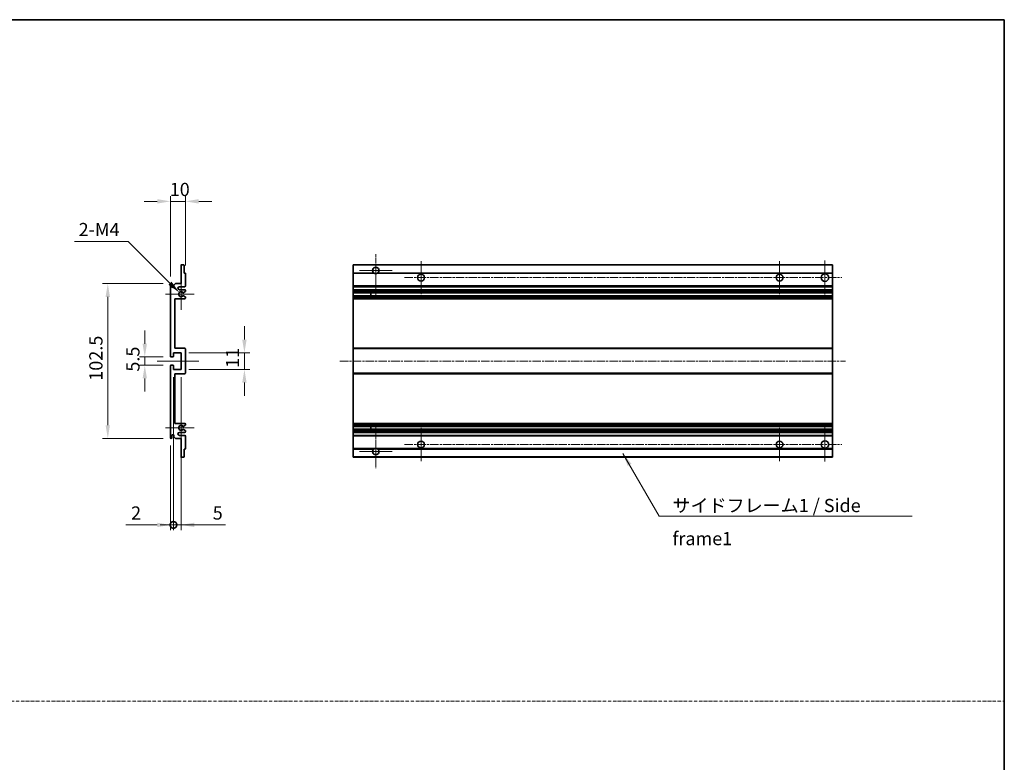
# Model space of a CAD drawing. Units: millimetres. Extents: x 5 to 11219, y -1 to 1685.
# Drawn here: x 6226 to 6878, y 491 to 983 of the extents above; entities that cross this region are included whole.
import ezdxf

# ---------------------------------------------------------------- set-up
doc = ezdxf.new("R2010")
doc.units = ezdxf.units.MM
doc.linetypes.add('CHAIN', pattern=[0.3543, 0.2362, -0.0295, 0.0591, -0.0295])
doc.linetypes.add('DASH_DOT', pattern=[0.37, 0.24, -0.06, 0.01, -0.06])
for name, color, linetype, lineweight in [('Border (ISO)', 7, 'Continuous', 35), ('Center Mark (ISO)', 131, 'Continuous', 18), ('Centerline (ISO)', 131, 'Continuous', 18), ('Dimension (ISO)', 7, 'Continuous', 18), ('Dimension (ISO) @ 1', 7, 'Continuous', 18), ('Sketch Geometry (ISO)', 7, 'Continuous', 18), ('Symbol (ISO)', 7, 'Continuous', 18), ('Symbol (ISO) @ 1', 7, 'Continuous', 18), ('Visible (ISO)', 7, 'Continuous', 35), ('Visible Narrow (ISO)', 7, 'Continuous', 25)]:
    doc.layers.add(name, color=color, linetype=linetype, lineweight=lineweight)
doc.styles.add('Note Text (TK)', font='MS PGothic.ttf')
doc.dimstyles.new('Default - Method 1b (TK)', dxfattribs={"dimscale": 6, "dimtxt": 2.5, "dimasz": 2.5, "dimexe": 1, "dimexo": 1.5, "dimgap": 1, "dimtad": 1, "dimtoh": 1, "dimrnd": 1e-08, "dimdsep": 46, "dimtxsty": 'Note Text (TK)', "dimcen": 0.09, "dimdle": 5, "dimclrd": 100, "dimclre": 100, "dimclrt": 7, "dimadec": 1, "dimazin": 1, "dimtfac": 1, "dimtmove": 0, "dimatfit": 3, "dimfxl": 1, "dimtolj": 1, "dimlwd": -1, "dimlwe": -1, "dimarcsym": 0})
doc.dimstyles.new('Default - Method 1b (TK)$7', dxfattribs={"dimscale": 6, "dimtxt": 2.5, "dimasz": 2.5, "dimexe": 1, "dimexo": 1.5, "dimgap": 1, "dimtad": 1, "dimtoh": 1, "dimrnd": 1e-08, "dimdsep": 46, "dimtxsty": 'Note Text (TK)', "dimcen": 0.09, "dimdle": 5, "dimclrd": 100, "dimclre": 100, "dimclrt": 7, "dimadec": 1, "dimazin": 1, "dimtfac": 1, "dimtmove": 0, "dimatfit": 3, "dimfxl": 1, "dimtolj": 1, "dimlwd": -1, "dimlwe": -1, "dimarcsym": 0})

# ---------------------------------------------------------------- blocks, each defined once
blk = doc.blocks.new('図面枠 tk図枠')
at = {"layer": 'Border (ISO)'}
for p, q in [((14.5, 289), (405.5, 289)), ((405.5, 289), (405.5, 8))]:
    blk.add_line(p, q, dxfattribs=at)
blk = doc.blocks.new('*D48')
at = {"layer": 'Defpoints', "color": 0}
for p in [(6325.37, 862.52), (6335.37, 814.72), (6325.37, 807.52)]:
    blk.add_point(p, dxfattribs=at)
at = {"layer": 'Dimension (ISO)', "color": 100}
for p, q in [((6316.62, 862.52), (6307.87, 862.52)), ((6325.37, 812.77), (6325.37, 866.02)), ((6335.37, 862.52), (6325.37, 862.52)), ((6335.37, 819.97), (6335.37, 866.02)), ((6344.12, 862.52), (6352.87, 862.52))]:
    blk.add_line(p, q, dxfattribs=at)
for points in [[(6316.62, 863.98), (6316.62, 861.06), (6325.37, 862.52)], [(6344.12, 863.98), (6344.12, 861.06), (6335.37, 862.52)]]:
    blk.add_solid(points, dxfattribs=at)
at = {"layer": 'Dimension (ISO)', "color": 7, "insert": (6324.9, 870.4), "char_height": 8.75, "attachment_point": 4, "style": 'Note Text (TK)'}
blk.add_mtext('\\A1;10', dxfattribs=at)
blk = doc.blocks.new('*D49')
at = {"layer": 'Defpoints', "color": 0}
for p in [(6325.87, 759.52), (6308.37, 754.02), (6325.87, 754.02)]:
    blk.add_point(p, dxfattribs=at)
at = {"layer": 'Dimension (ISO)', "color": 100}
for p, q in [((6308.37, 768.27), (6308.37, 777.02)), ((6320.62, 759.52), (6304.87, 759.52)), ((6308.37, 759.52), (6308.37, 754.02)), ((6320.62, 754.02), (6304.87, 754.02)), ((6308.37, 745.27), (6308.37, 736.52))]:
    blk.add_line(p, q, dxfattribs=at)
for points in [[(6306.91, 768.27), (6309.82, 768.27), (6308.37, 759.52)], [(6306.91, 745.27), (6309.82, 745.27), (6308.37, 754.02)]]:
    blk.add_solid(points, dxfattribs=at)
at = {"layer": 'Dimension (ISO)', "color": 7, "insert": (6300.49, 749.76), "char_height": 8.75, "attachment_point": 4, "rotation": 90, "style": 'Note Text (TK)'}
blk.add_mtext('\\A1;5.5', dxfattribs=at)
blk = doc.blocks.new('*D50')
at = {"layer": 'Defpoints', "color": 0}
for p in [(6325.87, 808.02), (6283.87, 705.52), (6325.87, 705.52)]:
    blk.add_point(p, dxfattribs=at)
at = {"layer": 'Dimension (ISO)', "color": 100}
for p, q in [((6320.62, 808.02), (6280.37, 808.02)), ((6283.87, 799.27), (6283.87, 714.27)), ((6320.62, 705.52), (6280.37, 705.52))]:
    blk.add_line(p, q, dxfattribs=at)
for points in [[(6282.41, 799.27), (6285.32, 799.27), (6283.87, 808.02)], [(6282.41, 714.27), (6285.32, 714.27), (6283.87, 705.52)]]:
    blk.add_solid(points, dxfattribs=at)
at = {"layer": 'Dimension (ISO)', "color": 7, "insert": (6275.99, 743.75), "char_height": 8.75, "attachment_point": 4, "rotation": 90, "style": 'Note Text (TK)'}
blk.add_mtext('\\A1;102.5', dxfattribs=at)
blk = doc.blocks.new('*D51')
at = {"layer": 'Defpoints', "color": 0}
for p in [(6332.37, 762.27), (6374.37, 762.27), (6332.37, 751.27)]:
    blk.add_point(p, dxfattribs=at)
at = {"layer": 'Dimension (ISO)', "color": 100}
for p, q in [((6374.37, 771.02), (6374.37, 779.77)), ((6337.62, 762.27), (6377.87, 762.27)), ((6374.37, 751.27), (6374.37, 762.27)), ((6337.62, 751.27), (6377.87, 751.27)), ((6374.37, 742.52), (6374.37, 733.77))]:
    blk.add_line(p, q, dxfattribs=at)
for points in [[(6372.91, 771.02), (6375.82, 771.02), (6374.37, 762.27)], [(6372.91, 742.52), (6375.82, 742.52), (6374.37, 751.27)]]:
    blk.add_solid(points, dxfattribs=at)
at = {"layer": 'Dimension (ISO)', "color": 7, "insert": (6366.49, 752.27), "char_height": 8.75, "attachment_point": 4, "rotation": 90, "style": 'Note Text (TK)'}
blk.add_mtext('\\A1;11', dxfattribs=at)
blk = doc.blocks.new('*D52')
at = {"layer": 'Defpoints', "color": 0}
for p in [(6331.22, 802.17), (6332.37, 801.02)]:
    blk.add_point(p, dxfattribs=at)
at = {"layer": 'Dimension (ISO)', "color": 100}
for p, q in [((6261.89, 835.98), (6297.41, 835.98)), ((6297.41, 835.98), (6325.03, 808.35))]:
    blk.add_line(p, q, dxfattribs=at)
blk.add_solid([(6326.06, 809.39), (6324, 807.32), (6331.22, 802.17)], dxfattribs=at)
at = {"layer": 'Dimension (ISO)', "color": 7, "insert": (6261.89, 843.85), "char_height": 8.75, "attachment_point": 4, "style": 'Note Text (TK)'}
blk.add_mtext('\\A1; \\fＭＳ Ｐゴシック|b0|i0;\\H8.7500;2-M4', dxfattribs=at)
blk = doc.blocks.new('_DotSmall')
at = {"color": 0, "linetype": 'ByBlock', "const_width": 0.5}
blk.add_lwpolyline([(-0.0625, 0, 1), (0.0625, 0, 1)], format="xyb", close=True, dxfattribs=at)
blk = doc.blocks.new('*D53')
at = {"layer": 'Defpoints', "color": 0}
for p in [(6327.37, 751.27), (6325.37, 706.02), (6327.37, 648.27)]:
    blk.add_point(p, dxfattribs=at)
at = {"layer": 'Dimension (ISO)', "color": 100}
for p, q in [((6327.37, 746.02), (6327.37, 644.77)), ((6325.37, 700.77), (6325.37, 644.77)), ((6316.62, 648.27), (6295.8, 648.27)), ((6327.37, 648.27), (6325.37, 648.27)), ((6327.37, 648.27), (6344.87, 648.27))]:
    blk.add_line(p, q, dxfattribs=at)
blk.add_solid([(6316.62, 649.73), (6316.62, 646.81), (6325.37, 648.27)], dxfattribs=at)
at = {"layer": 'Dimension (ISO)', "color": 100, "xscale": 8.75, "yscale": 8.75, "zscale": 8.75, "rotation": 180}
blk.add_blockref('_DotSmall', (6327.37, 648.27), dxfattribs=at)
at = {"layer": 'Dimension (ISO)', "color": 7, "insert": (6299.3, 656.15), "char_height": 8.75, "attachment_point": 4, "style": 'Note Text (TK)'}
blk.add_mtext('\\A1;2', dxfattribs=at)
blk = doc.blocks.new('*D54')
at = {"layer": 'Defpoints', "color": 0}
for p in [(6327.37, 751.27), (6332.37, 751.27), (6332.37, 648.27)]:
    blk.add_point(p, dxfattribs=at)
at = {"layer": 'Dimension (ISO)', "color": 100}
for p, q in [((6327.37, 746.02), (6327.37, 644.77)), ((6332.37, 746.02), (6332.37, 644.77)), ((6327.37, 648.27), (6318.62, 648.27)), ((6327.37, 648.27), (6332.37, 648.27)), ((6341.12, 648.27), (6361.94, 648.27))]:
    blk.add_line(p, q, dxfattribs=at)
blk.add_solid([(6341.12, 649.73), (6341.12, 646.81), (6332.37, 648.27)], dxfattribs=at)
at = {"layer": 'Dimension (ISO)', "color": 100, "xscale": 8.75, "yscale": 8.75, "zscale": 8.75}
blk.add_blockref('_DotSmall', (6327.37, 648.27), dxfattribs=at)
at = {"layer": 'Dimension (ISO)', "color": 7, "insert": (6353.37, 656.15), "char_height": 8.75, "attachment_point": 4, "style": 'Note Text (TK)'}
blk.add_mtext('\\A1;5', dxfattribs=at)

msp = doc.modelspace()

# ---------------------------------------------------------------- linework, layer by layer
at = {"layer": 'Center Mark (ISO)', "linetype": 'CHAIN', "ltscale": 9.00068}
for p, q in [((6461.363, 827.6215), (6461.363, 799.2715)), ((6461.363, 714.2715), (6461.363, 685.9215))]:
    msp.add_line(p, q, dxfattribs=at)
at = {"layer": 'Center Mark (ISO)', "linetype": 'CHAIN', "ltscale": 6.984632}
for p, q in [((6491.363, 823.0215), (6491.363, 801.0215)), ((6728.863, 823.0215), (6728.863, 801.0215)), ((6491.363, 712.5215), (6491.363, 690.5215)), ((6728.863, 712.5215), (6728.863, 690.5215))]:
    msp.add_line(p, q, dxfattribs=at)
at = {"layer": 'Center Mark (ISO)', "linetype": 'CHAIN', "ltscale": 7.143376}
for p, q in [((6758.863, 823.2715), (6758.863, 800.7715)), ((6758.863, 712.7715), (6758.863, 690.2715))]:
    msp.add_line(p, q, dxfattribs=at)
at = {"layer": 'Center Mark (ISO)', "linetype": 'CHAIN', "ltscale": 6.889386}
for p, q in [((6472.213, 816.7715), (6450.513, 816.7715)), ((6472.213, 696.7715), (6450.513, 696.7715))]:
    msp.add_line(p, q, dxfattribs=at)
at = {"layer": 'Center Mark (ISO)', "linetype": 'CHAIN', "ltscale": 6.585233}
for p, q in [((6332.3661, 811.3925), (6332.3661, 790.6505)), ((6332.3661, 722.8925), (6332.3661, 702.1505))]:
    msp.add_line(p, q, dxfattribs=at)
at = {"layer": 'Center Mark (ISO)', "linetype": 'CHAIN', "ltscale": 6.070585}
for p, q in [((6341.1161, 801.0215), (6321.9951, 801.0215)), ((6341.1161, 712.5215), (6321.9951, 712.5215))]:
    msp.add_line(p, q, dxfattribs=at)
at = {"layer": 'Centerline (ISO)', "linetype": 'CHAIN', "ltscale": 23.990969}
for p, q in [((6480.363, 812.0215), (6770.113, 812.0215)), ((6437.613, 756.7715), (6772.613, 756.7715)), ((6480.363, 701.5215), (6770.113, 701.5215))]:
    msp.add_line(p, q, dxfattribs=at)
at = {"layer": 'Centerline (ISO)', "linetype": 'CHAIN', "ltscale": 8.730815}
msp.add_line((6316.6161, 756.7715), (6344.1161, 756.7715), dxfattribs=at)
at = {"layer": 'Sketch Geometry (ISO)', "color": 4, "linetype": 'DASH_DOT', "lineweight": 18, "ltscale": 9.032109}
msp.add_line((5509.2139, 531.4964), (6877.7139, 531.4964), dxfattribs=at)
at = {"layer": 'Visible (ISO)'}
for p, q in [((6332.3661, 808.0215), (6332.3661, 820.2215)), ((6332.6661, 820.5215), (6334.0661, 820.5215)), ((6334.3661, 820.2215), (6334.3661, 815.0215)), ((6446.363, 820.2215), (6446.363, 820.5215)), ((6763.863, 820.5215), (6446.363, 820.5215)), ((6446.363, 820.2215), (6446.363, 815.0215)), ((6763.863, 820.5215), (6763.863, 820.2215)), ((6763.863, 815.0215), (6763.863, 820.2215)), ((6334.3661, 815.0215), (6335.0661, 815.0215)), ((6335.3661, 814.7215), (6335.3661, 806.5215)), ((6446.363, 814.7215), (6446.363, 815.0215)), ((6460.2022, 815.0215), (6446.363, 815.0215)), ((6446.363, 814.7215), (6446.363, 806.5215)), ((6763.863, 815.0215), (6462.5238, 815.0215)), ((6763.863, 815.0215), (6763.863, 814.7215)), ((6763.863, 806.5215), (6763.863, 814.7215)), ((6325.3661, 760.0215), (6325.3661, 807.5215)), ((6326.3661, 807.5215), (6326.3661, 806.1215)), ((6327.7161, 807.0215), (6328.7161, 808.0215)), ((6327.7161, 806.1215), (6327.7161, 807.0215)), ((6328.7161, 808.0215), (6332.3661, 808.0215)), ((6334.8661, 806.0215), (6331.3661, 806.0215)), ((6331.3661, 804.0215), (6334.8661, 804.0215)), ((6335.2161, 802.7516), (6333.9429, 802.0165)), ((6335.3661, 803.5215), (6335.3661, 803.0114)), ((6446.363, 806.0215), (6446.363, 806.5215)), ((6446.363, 806.0215), (6446.363, 804.0215)), ((6763.863, 806.0215), (6446.363, 806.0215)), ((6446.363, 803.5215), (6446.363, 804.0215)), ((6763.863, 804.0215), (6446.363, 804.0215)), ((6446.363, 803.5215), (6446.363, 803.0114)), ((6446.363, 802.7516), (6446.363, 803.0114)), ((6446.363, 802.7516), (6446.363, 802.0165)), ((6763.863, 806.5215), (6763.863, 806.0215)), ((6763.863, 804.0215), (6763.863, 806.0215)), ((6763.863, 804.0215), (6763.863, 803.5215)), ((6763.863, 803.0114), (6763.863, 803.5215)), ((6763.863, 803.0114), (6763.863, 802.7516)), ((6763.863, 802.0165), (6763.863, 802.7516)), ((6328.3661, 798.0215), (6328.3661, 765.2715)), ((6334.8661, 798.0215), (6328.3661, 798.0215)), ((6333.9397, 800.0283), (6335.213, 799.3133)), ((6335.3661, 799.0517), (6335.3661, 798.5215)), ((6446.363, 801.9763), (6446.363, 802.0165)), ((6763.863, 801.9763), (6446.363, 801.9763)), ((6446.363, 800.0667), (6446.363, 801.9763)), ((6446.363, 800.0283), (6446.363, 800.0667)), ((6763.863, 800.0667), (6446.363, 800.0667)), ((6446.363, 800.0283), (6446.363, 799.3133)), ((6446.363, 799.0517), (6446.363, 799.3133)), ((6446.363, 799.0517), (6446.363, 798.5215)), ((6446.363, 798.0215), (6446.363, 798.5215)), ((6446.363, 798.0215), (6446.363, 765.2715)), ((6763.863, 798.0215), (6446.363, 798.0215)), ((6458.163, 801.9763), (6458.163, 800.0667)), ((6458.1756, 801.9763), (6458.1756, 800.0667)), ((6763.863, 802.0165), (6763.863, 801.9763)), ((6763.863, 800.0667), (6763.863, 801.9763)), ((6763.863, 800.0667), (6763.863, 800.0283)), ((6763.863, 799.3133), (6763.863, 800.0283)), ((6763.863, 799.3133), (6763.863, 799.0517)), ((6763.863, 798.5215), (6763.863, 799.0517)), ((6763.863, 798.5215), (6763.863, 798.0215)), ((6763.863, 765.2715), (6763.863, 798.0215)), ((6328.3661, 765.2715), (6334.8661, 765.2715)), ((6335.3661, 764.7715), (6335.3661, 748.7715)), ((6446.363, 764.7715), (6446.363, 765.2715)), ((6763.863, 765.2715), (6446.363, 765.2715)), ((6446.363, 764.7715), (6446.363, 748.7715)), ((6763.863, 765.2715), (6763.863, 764.7715)), ((6763.863, 748.7715), (6763.863, 764.7715)), ((6327.0661, 759.5215), (6325.8661, 759.5215)), ((6327.3661, 762.2715), (6327.3661, 759.8215)), ((6332.3661, 762.2715), (6327.3661, 762.2715)), ((6332.3661, 751.2715), (6332.3661, 762.2715)), ((6325.3661, 706.0215), (6325.3661, 753.5215)), ((6325.8661, 754.0215), (6327.0661, 754.0215)), ((6327.3661, 753.7215), (6327.3661, 751.2715)), ((6327.3661, 751.2715), (6332.3661, 751.2715)), ((6328.3661, 748.2715), (6328.3661, 715.5215)), ((6334.8661, 748.2715), (6328.3661, 748.2715)), ((6446.363, 748.2715), (6446.363, 748.7715)), ((6446.363, 748.2715), (6446.363, 715.5215)), ((6763.863, 748.2715), (6446.363, 748.2715)), ((6763.863, 748.7715), (6763.863, 748.2715)), ((6763.863, 715.5215), (6763.863, 748.2715)), ((6328.3661, 715.5215), (6334.8661, 715.5215)), ((6335.213, 714.2298), (6333.9397, 713.5148)), ((6333.9429, 711.5266), (6335.2161, 710.7915)), ((6335.3661, 715.0215), (6335.3661, 714.4914)), ((6446.363, 715.0215), (6446.363, 715.5215)), ((6763.863, 715.5215), (6446.363, 715.5215)), ((6446.363, 715.0215), (6446.363, 714.4914)), ((6446.363, 714.2298), (6446.363, 714.4914)), ((6446.363, 714.2298), (6446.363, 713.5148)), ((6446.363, 713.4764), (6446.363, 713.5148)), ((6446.363, 711.5668), (6446.363, 713.4764)), ((6763.863, 713.4764), (6446.363, 713.4764)), ((6446.363, 711.5266), (6446.363, 711.5668)), ((6763.863, 711.5668), (6446.363, 711.5668)), ((6446.363, 711.5266), (6446.363, 710.7915)), ((6458.163, 713.4764), (6458.163, 711.5668)), ((6458.1756, 713.4764), (6458.1756, 711.5668)), ((6763.863, 715.5215), (6763.863, 715.0215)), ((6763.863, 714.4914), (6763.863, 715.0215)), ((6763.863, 714.4914), (6763.863, 714.2298)), ((6763.863, 713.5148), (6763.863, 714.2298)), ((6763.863, 713.5148), (6763.863, 713.4764)), ((6763.863, 711.5668), (6763.863, 713.4764)), ((6763.863, 711.5668), (6763.863, 711.5266)), ((6763.863, 710.7915), (6763.863, 711.5266)), ((6326.3661, 707.4215), (6326.3661, 706.0215)), ((6327.7161, 706.5215), (6327.7161, 707.4215)), ((6328.7161, 705.5215), (6327.7161, 706.5215)), ((6332.3661, 705.5215), (6328.7161, 705.5215)), ((6334.8661, 709.5215), (6331.3661, 709.5215)), ((6331.3661, 707.5215), (6334.8661, 707.5215)), ((6332.3661, 693.3215), (6332.3661, 705.5215)), ((6335.3661, 710.5317), (6335.3661, 710.0215)), ((6335.3661, 707.0215), (6335.3661, 698.8215)), ((6446.363, 710.5317), (6446.363, 710.7915)), ((6446.363, 710.5317), (6446.363, 710.0215)), ((6446.363, 709.5215), (6446.363, 710.0215)), ((6446.363, 709.5215), (6446.363, 707.5215)), ((6763.863, 709.5215), (6446.363, 709.5215)), ((6446.363, 707.0215), (6446.363, 707.5215)), ((6763.863, 707.5215), (6446.363, 707.5215)), ((6446.363, 707.0215), (6446.363, 698.8215)), ((6763.863, 710.7915), (6763.863, 710.5317)), ((6763.863, 710.0215), (6763.863, 710.5317)), ((6763.863, 710.0215), (6763.863, 709.5215)), ((6763.863, 707.5215), (6763.863, 709.5215)), ((6763.863, 707.5215), (6763.863, 707.0215)), ((6763.863, 698.8215), (6763.863, 707.0215)), ((6334.3661, 698.5215), (6334.3661, 693.3215)), ((6335.0661, 698.5215), (6334.3661, 698.5215)), ((6446.363, 698.5215), (6446.363, 698.8215)), ((6446.363, 698.5215), (6446.363, 693.3215)), ((6460.2022, 698.5215), (6446.363, 698.5215)), ((6763.863, 698.5215), (6462.5238, 698.5215)), ((6763.863, 698.8215), (6763.863, 698.5215)), ((6763.863, 693.3215), (6763.863, 698.5215)), ((6334.0661, 693.0215), (6332.6661, 693.0215)), ((6446.363, 693.0215), (6446.363, 693.3215)), ((6763.863, 693.0215), (6446.363, 693.0215)), ((6763.863, 693.3215), (6763.863, 693.0215))]:
    msp.add_line(p, q, dxfattribs=at)
for centre, radius in [((6491.363, 812.0215), 2.25), ((6728.863, 812.0215), 2.25), ((6758.863, 812.0215), 2.5), ((6491.363, 701.5215), 2.25), ((6728.863, 701.5215), 2.25), ((6758.863, 701.5215), 2.5)]:
    msp.add_circle(centre, radius, dxfattribs=at)
for centre, radius, start, end in [((6332.6661, 820.2215), 0.3, 90, 180), ((6334.0661, 820.2215), 0.3, 0, 90), ((6461.363, 816.7715), 2.1, 303.5573098, 236.4426902), ((6335.0661, 814.7215), 0.3, 0, 90), ((6461.363, 816.7715), 2.1, 257.4720946, 282.5279054), ((6325.8661, 807.5215), 0.5, 0, 180), ((6327.0411, 806.2012), 0.6797, 186.7329213, 353.2670787), ((6331.3661, 805.0215), 1, 90, 270), ((6332.3661, 801.0215), 1.621, 37.7283889, 322.2671998), ((6332.3661, 801.0215), 1.6, 41.3289876, 318.6666011), ((6334.8661, 806.5215), 0.5, 270, 0), ((6334.8661, 803.5215), 0.5, 0, 90), ((6335.0661, 803.0114), 0.3, 300, 0), ((6333.7928, 799.7667), 0.3, 60.6854743, 118.8302705), ((6333.7929, 802.2763), 0.3, 241.1653183, 300), ((6334.8661, 798.5215), 0.5, 270, 0), ((6335.0661, 799.0517), 0.3, 0, 60.6854743), ((6334.8661, 764.7715), 0.5, 0, 90), ((6325.8661, 760.0215), 0.5, 180, 270), ((6327.0661, 759.8215), 0.3, 270, 0), ((6325.8661, 753.5215), 0.5, 90, 180), ((6327.0661, 753.7215), 0.3, 0, 90), ((6334.8661, 748.7715), 0.5, 270, 0), ((6332.3661, 712.5215), 1.621, 37.7328002, 322.2716111), ((6332.3661, 712.5215), 1.6, 41.3333989, 318.6710124), ((6333.7928, 713.7764), 0.3, 241.1697295, 299.3145257), ((6333.7929, 711.2668), 0.3, 60, 118.8346817), ((6334.8661, 715.0215), 0.5, 0, 90), ((6335.0661, 714.4914), 0.3, 299.3145257, 0), ((6325.8661, 706.0215), 0.5, 180, 0), ((6327.0411, 707.3419), 0.6797, 6.7329213, 173.2670787), ((6331.3661, 708.5215), 1, 90, 270), ((6334.8661, 710.0215), 0.5, 270, 0), ((6334.8661, 707.0215), 0.5, 0, 90), ((6335.0661, 710.5317), 0.3, 0, 60), ((6335.0661, 698.8215), 0.3, 270, 0), ((6461.363, 696.7715), 2.1, 123.5573098, 56.4426902), ((6461.363, 696.7715), 2.1, 77.4720946, 102.5279054), ((6332.6661, 693.3215), 0.3, 180, 270), ((6334.0661, 693.3215), 0.3, 270, 0)]:
    msp.add_arc(centre, radius, start, end, dxfattribs=at)
for points, knots in [([(6460.9075, 814.7215), (6460.7985, 814.7458), (6460.693, 814.7787), (6460.5203, 814.8463), (6460.431, 814.8881), (6460.3329, 814.9412), (6460.2988, 814.961), (6460.2542, 814.988), (6460.2354, 814.9999), (6460.2094, 815.0167), (6460.2022, 815.0215), (6460.2022, 815.0215)], [-0.0853709179, -0.0853709179, -0.0853709179, -0.0853709179, -0.0545116262, -0.0545116262, -0.0293355354, -0.0293355354, -0.0179856969, -0.0179856969, -0.0089928485, -0.0089928485, 0, 0, 0, 0]), ([(6462.5238, 815.0215), (6462.5238, 815.0215), (6462.5166, 815.0167), (6462.4906, 814.9999), (6462.4718, 814.988), (6462.4272, 814.961), (6462.3931, 814.9412), (6462.295, 814.8881), (6462.2057, 814.8463), (6462.0331, 814.7787), (6461.9275, 814.7458), (6461.8185, 814.7215)], [-0.2570614387, -0.2570614387, -0.2570614387, -0.2570614387, -0.2480685903, -0.2480685903, -0.2390757418, -0.2390757418, -0.2277259033, -0.2277259033, -0.2025498125, -0.2025498125, -0.1716905209, -0.1716905209, -0.1716905209, -0.1716905209]), ([(6333.6481, 800.0295), (6333.6479, 800.0294), (6333.6478, 800.0293), (6333.6174, 800.0125), (6333.5896, 799.9899), (6333.5675, 799.9648)], [0.1421941886, 0.1421941886, 0.1421941886, 0.1421941886, 0.1422543788, 0.1422543788, 0.1522671185, 0.1522671185, 0.1522671185, 0.1522671185]), ([(6333.5676, 802.0782), (6333.5896, 802.0531), (6333.6174, 802.0305), (6333.6478, 802.0137), (6333.648, 802.0136), (6333.6482, 802.0135)], [0.1522671185, 0.1522671185, 0.1522671185, 0.1522671185, 0.1622798581, 0.1622798581, 0.1623400483, 0.1623400483, 0.1623400483, 0.1623400483]), ([(6333.5675, 713.5782), (6333.5896, 713.5532), (6333.6174, 713.5306), (6333.6478, 713.5138), (6333.6479, 713.5137), (6333.6481, 713.5136)], [0.1522671185, 0.1522671185, 0.1522671185, 0.1522671185, 0.1622798581, 0.1622798581, 0.1623400483, 0.1623400483, 0.1623400483, 0.1623400483]), ([(6333.6482, 711.5296), (6333.648, 711.5295), (6333.6478, 711.5294), (6333.6174, 711.5126), (6333.5896, 711.49), (6333.5676, 711.4649)], [0.1421941886, 0.1421941886, 0.1421941886, 0.1421941886, 0.1422543788, 0.1422543788, 0.1522671185, 0.1522671185, 0.1522671185, 0.1522671185]), ([(6460.2022, 698.5215), (6460.2022, 698.5215), (6460.2094, 698.5264), (6460.2354, 698.5432), (6460.2542, 698.5551), (6460.2988, 698.5821), (6460.3329, 698.6019), (6460.431, 698.6549), (6460.5203, 698.6968), (6460.693, 698.7644), (6460.7985, 698.7973), (6460.9075, 698.8215)], [-0.2570614387, -0.2570614387, -0.2570614387, -0.2570614387, -0.2480685903, -0.2480685903, -0.2390757418, -0.2390757418, -0.2277259033, -0.2277259033, -0.2025498125, -0.2025498125, -0.1716905209, -0.1716905209, -0.1716905209, -0.1716905209]), ([(6461.8185, 698.8215), (6461.9275, 698.7973), (6462.0331, 698.7644), (6462.2057, 698.6968), (6462.295, 698.6549), (6462.3931, 698.6019), (6462.4272, 698.5821), (6462.4718, 698.5551), (6462.4906, 698.5432), (6462.5166, 698.5264), (6462.5238, 698.5215), (6462.5238, 698.5215)], [-0.0853709179, -0.0853709179, -0.0853709179, -0.0853709179, -0.0545116262, -0.0545116262, -0.0293355354, -0.0293355354, -0.0179856969, -0.0179856969, -0.0089928485, -0.0089928485, 0, 0, 0, 0])]:
    msp.add_open_spline(points, degree=3, knots=knots, dxfattribs=at)
at = {"layer": 'Visible Narrow (ISO)'}
for p, q in [((6763.863, 820.2215), (6446.363, 820.2215)), ((6460.9075, 814.7215), (6446.363, 814.7215)), ((6763.863, 814.7215), (6461.8185, 814.7215)), ((6763.863, 806.5215), (6446.363, 806.5215)), ((6763.863, 803.5215), (6446.363, 803.5215)), ((6763.863, 803.0114), (6446.363, 803.0114)), ((6763.863, 802.7516), (6446.363, 802.7516)), ((6763.863, 802.0165), (6446.363, 802.0165)), ((6763.863, 800.0283), (6446.363, 800.0283)), ((6763.863, 799.3133), (6446.363, 799.3133)), ((6763.863, 799.0517), (6446.363, 799.0517)), ((6763.863, 798.5215), (6446.363, 798.5215)), ((6763.863, 764.7715), (6446.363, 764.7715)), ((6763.863, 748.7715), (6446.363, 748.7715)), ((6763.863, 715.0215), (6446.363, 715.0215)), ((6763.863, 714.4914), (6446.363, 714.4914)), ((6763.863, 714.2298), (6446.363, 714.2298)), ((6763.863, 713.5148), (6446.363, 713.5148)), ((6763.863, 711.5266), (6446.363, 711.5266)), ((6763.863, 710.7915), (6446.363, 710.7915)), ((6763.863, 710.5317), (6446.363, 710.5317)), ((6763.863, 710.0215), (6446.363, 710.0215)), ((6763.863, 707.0215), (6446.363, 707.0215)), ((6460.9075, 698.8215), (6446.363, 698.8215)), ((6763.863, 698.8215), (6461.8185, 698.8215)), ((6763.863, 693.3215), (6446.363, 693.3215))]:
    msp.add_line(p, q, dxfattribs=at)

# ---------------------------------------------------------------- block references
at = {"xscale": 3.5, "yscale": 3.5, "zscale": 3.5}
msp.add_blockref('図面枠 tk図枠', (5458.4638, -28.6871), dxfattribs=at)

# ---------------------------------------------------------------- texts
at = {"layer": 'Symbol (ISO)', "color": 7, "insert": (6657.9528, 665.4786), "char_height": 8.75, "width": 166.505847, "attachment_point": 1, "line_spacing_factor": 1.5, "style": 'Note Text (TK)'}
msp.add_mtext('{\\fＭＳ Ｐゴシック|b0|i0;サイドフレーム1 / Side frame1}', dxfattribs=at)

# ---------------------------------------------------------------- dimensions: what is measured, and where the dimension line sits
at = {"layer": 'Dimension (ISO) @ 1', "color": 100}
for base, p1, p2, angle, override, picture, middle in [((6325.3661, 862.5215), (6335.3661, 814.7215), (6325.3661, 807.5215), 180, {"dimscale": 1, "dimtxt": 8.75, "dimasz": 8.75, "dimexe": 3.5, "dimexo": 5.25, "dimgap": 3.5, "dimtoh": 0, "dimdec": 2, "dimcen": 0.315, "dimtol": 0, "dimlim": 0, "dimtp": 0, "dimtm": 0, "dimtdec": 2, "dimtix": 0, "dimtofl": 1, "dimtmove": 0, "dimatfit": 1}, '*D48', (6330.3661, 862.5215)), ((6283.8661, 705.5215), (6325.8661, 808.0215), (6325.8661, 705.5215), 90, {"dimscale": 1, "dimtxt": 8.75, "dimasz": 8.75, "dimexe": 3.5, "dimexo": 5.25, "dimgap": 3.5, "dimtoh": 0, "dimdec": 2, "dimcen": 0.315, "dimtol": 0, "dimlim": 0, "dimtp": 0, "dimtm": 0, "dimtdec": 2, "dimtix": 0, "dimtofl": 0, "dimtmove": 0, "dimatfit": 1}, '*D50', (6283.8661, 756.7715)), ((6308.3661, 754.0215), (6325.8661, 759.5215), (6325.8661, 754.0215), 90, {"dimscale": 1, "dimtxt": 8.75, "dimasz": 8.75, "dimexe": 3.5, "dimexo": 5.25, "dimgap": 3.5, "dimtoh": 0, "dimdec": 2, "dimcen": 0.315, "dimtol": 0, "dimlim": 0, "dimtp": 0, "dimtm": 0, "dimtdec": 2, "dimtix": 0, "dimtofl": 1, "dimtmove": 0, "dimatfit": 1}, '*D49', (6308.3661, 756.7715)), ((6374.3661, 762.2715), (6332.3661, 751.2715), (6332.3661, 762.2715), 90, {"dimscale": 1, "dimtxt": 8.75, "dimasz": 8.75, "dimexe": 3.5, "dimexo": 5.25, "dimgap": 3.5, "dimtoh": 0, "dimdec": 2, "dimcen": 0.315, "dimtol": 0, "dimlim": 0, "dimtp": 0, "dimtm": 0, "dimtdec": 2, "dimtix": 0, "dimtofl": 1, "dimtmove": 0, "dimatfit": 1}, '*D51', (6374.3661, 756.7715)), ((6327.3661, 648.2715), (6325.3661, 706.0215), (6327.3661, 751.2715), 180, {"dimscale": 1, "dimtxt": 8.75, "dimasz": 8.75, "dimexe": 3.5, "dimexo": 5.25, "dimgap": 3.5, "dimtoh": 0, "dimdec": 2, "dimblk2": 'DotSmall', "dimsah": 1, "dimcen": 0.315, "dimdle": 0, "dimtol": 0, "dimlim": 0, "dimtp": 0, "dimtm": 0, "dimtdec": 2, "dimtix": 0, "dimtofl": 1, "dimtmove": 0, "dimatfit": 1}, '*D53', (6301.8306, 648.2715)), ((6332.3661, 648.2715), (6327.3661, 751.2715), (6332.3661, 751.2715), 180, {"dimscale": 1, "dimtxt": 8.75, "dimasz": 8.75, "dimexe": 3.5, "dimexo": 5.25, "dimgap": 3.5, "dimtoh": 0, "dimdec": 2, "dimblk1": 'DotSmall', "dimsah": 1, "dimcen": 0.315, "dimdle": 0, "dimtol": 0, "dimlim": 0, "dimtp": 0, "dimtm": 0, "dimtdec": 2, "dimtix": 0, "dimtofl": 1, "dimtmove": 0, "dimatfit": 1}, '*D54', (6355.9016, 648.2715))]:
    dim = msp.add_linear_dim(base=base, p1=p1, p2=p2, angle=angle, dimstyle='Default - Method 1b (TK)', override=override, dxfattribs=at)
    dim.commit()
    dim.dimension.update_dxf_attribs({"geometry": picture, "text_midpoint": middle, "dimtype": 128})
dim = msp.add_radius_dim(center=(6332.3661, 801.0215), mpoint=(6331.2199, 802.1678), text=' \\fＭＳ Ｐゴシック|b0|i0;\\H8.7500;2-M4', dimstyle='Default - Method 1b (TK)', override={"dimscale": 1, "dimtxt": 8.75, "dimasz": 8.75, "dimexe": 3.5, "dimexo": 5.25, "dimgap": 3.5, "dimtih": 1, "dimdec": 2, "dimlfac": 1, "dimcen": 0, "dimtol": 0, "dimlim": 0, "dimtp": 0, "dimtm": 0, "dimtdec": 2, "dimtix": 0, "dimtofl": 0, "dimtmove": 0, "dimatfit": 3}, dxfattribs=at)
dim.commit()
dim.dimension.update_dxf_attribs({"geometry": '*D52', "text_midpoint": (6277.8999, 835.9793), "dimtype": 132})

# ---------------------------------------------------------------- leaders
at = {"layer": 'Symbol (ISO) @ 1', "color": 100, "annotation_type": 0, "has_hookline": 1, "hookline_direction": 0, "text_width": 158.6435}
msp.add_leader([(6625.1021, 695.5555), (6649.2028, 654.1375), (6657.9528, 654.1375)], dimstyle='Default - Method 1b (TK)$7', override={"dimscale": 1, "dimtxt": 8.75, "dimasz": 8.75, "dimgap": 0, "dimtad": 1}, dxfattribs=at)

doc.saveas('drawing.dxf')
